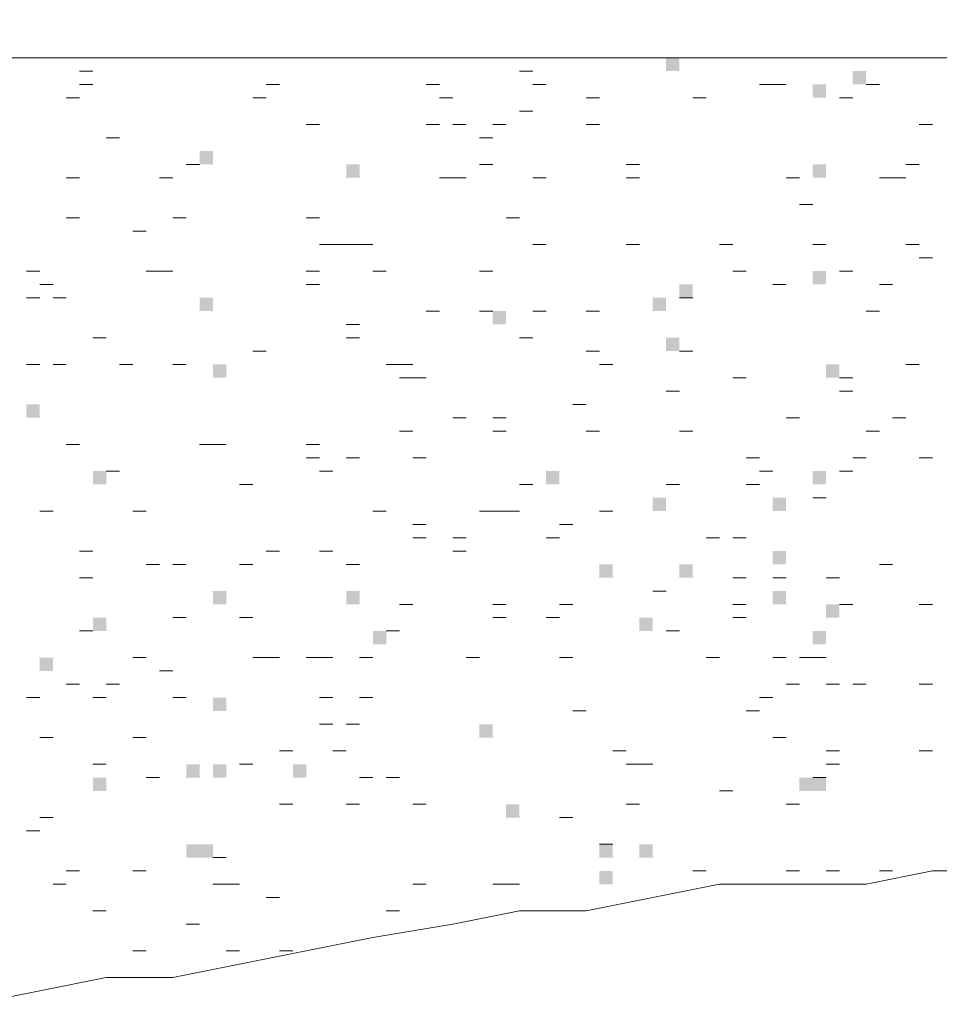
# Model space of a CAD drawing. Extents: x -572814 to 501435, y -1700 to 1062405.
# Drawn here: x 1162 to 1165, y -1595 to -1592 of the extents above; entities that cross this region are included whole.
import ezdxf

# ---------------------------------------------------------------- set-up
doc = ezdxf.new("R2010")
doc.units = 0
doc.header["$LTSCALE"] = 0.25
doc.header["$MEASUREMENT"] = 0
doc.layers.get('0').update_dxf_attribs({"linetype": 'CONTINUOUS'})
doc.layers.add('P', color=250, linetype='CONTINUOUS', lineweight=100)

msp = doc.modelspace()

# ---------------------------------------------------------------- hatches: boundary and pattern name
at = {"lineweight": 5}
for points in [[(1163.94546, -1592.49185), (1163.97906, -1592.49185), (1163.97906, -1592.45825), (1163.94546, -1592.45825)], [(1164.41586, -1592.52545), (1164.44946, -1592.52545), (1164.44946, -1592.49185), (1164.41586, -1592.49185)], [(1164.31506, -1592.55905), (1164.34866, -1592.55905), (1164.34866, -1592.52545), (1164.31506, -1592.52545)], [(1162.76946, -1592.72705), (1162.80306, -1592.72705), (1162.80306, -1592.69345), (1162.76946, -1592.69345)], [(1163.13906, -1592.76065), (1163.17266, -1592.76065), (1163.17266, -1592.72705), (1163.13906, -1592.72705)], [(1164.31506, -1592.76065), (1164.34866, -1592.76065), (1164.34866, -1592.72705), (1164.31506, -1592.72705)], [(1164.31506, -1593.02945), (1164.34866, -1593.02945), (1164.34866, -1592.99585), (1164.31506, -1592.99585)], [(1163.97906, -1593.06305), (1164.01266, -1593.06305), (1164.01266, -1593.02945), (1163.97906, -1593.02945)], [(1162.76946, -1593.09665), (1162.80306, -1593.09665), (1162.80306, -1593.06305), (1162.76946, -1593.06305)], [(1163.91186, -1593.09665), (1163.94546, -1593.09665), (1163.94546, -1593.06305), (1163.91186, -1593.06305)], [(1163.50866, -1593.13025), (1163.54226, -1593.13025), (1163.54226, -1593.09665), (1163.50866, -1593.09665)], [(1163.94546, -1593.19745), (1163.97906, -1593.19745), (1163.97906, -1593.16385), (1163.94546, -1593.16385)], [(1162.80306, -1593.26465), (1162.83666, -1593.26465), (1162.83666, -1593.23105), (1162.80306, -1593.23105)], [(1164.34866, -1593.26465), (1164.38226, -1593.26465), (1164.38226, -1593.23105), (1164.34866, -1593.23105)], [(1162.33266, -1593.36545), (1162.36626, -1593.36545), (1162.36626, -1593.33185), (1162.33266, -1593.33185)], [(1162.50066, -1593.53345), (1162.53426, -1593.53345), (1162.53426, -1593.49985), (1162.50066, -1593.49985)], [(1163.64306, -1593.53345), (1163.67666, -1593.53345), (1163.67666, -1593.49985), (1163.64306, -1593.49985)], [(1164.31506, -1593.53345), (1164.34866, -1593.53345), (1164.34866, -1593.49985), (1164.31506, -1593.49985)], [(1163.91186, -1593.60065), (1163.94546, -1593.60065), (1163.94546, -1593.56705), (1163.91186, -1593.56705)], [(1164.21426, -1593.60065), (1164.24786, -1593.60065), (1164.24786, -1593.56705), (1164.21426, -1593.56705)], [(1164.21426, -1593.73505), (1164.24786, -1593.73505), (1164.24786, -1593.70145), (1164.21426, -1593.70145)], [(1163.77746, -1593.76865), (1163.81106, -1593.76865), (1163.81106, -1593.73505), (1163.77746, -1593.73505)], [(1163.97906, -1593.76865), (1164.01266, -1593.76865), (1164.01266, -1593.73505), (1163.97906, -1593.73505)], [(1162.80306, -1593.83585), (1162.83666, -1593.83585), (1162.83666, -1593.80225), (1162.80306, -1593.80225)], [(1163.13906, -1593.83585), (1163.17266, -1593.83585), (1163.17266, -1593.80225), (1163.13906, -1593.80225)], [(1164.21426, -1593.83585), (1164.24786, -1593.83585), (1164.24786, -1593.80225), (1164.21426, -1593.80225)], [(1164.34866, -1593.86945), (1164.38226, -1593.86945), (1164.38226, -1593.83585), (1164.34866, -1593.83585)], [(1162.50066, -1593.90305), (1162.53426, -1593.90305), (1162.53426, -1593.86945), (1162.50066, -1593.86945)], [(1163.87826, -1593.90305), (1163.91186, -1593.90305), (1163.91186, -1593.86945), (1163.87826, -1593.86945)], [(1163.20626, -1593.93665), (1163.23986, -1593.93665), (1163.23986, -1593.90305), (1163.20626, -1593.90305)], [(1164.31506, -1593.93665), (1164.34866, -1593.93665), (1164.34866, -1593.90305), (1164.31506, -1593.90305)], [(1162.36626, -1594.00385), (1162.39986, -1594.00385), (1162.39986, -1593.97025), (1162.36626, -1593.97025)], [(1162.80306, -1594.10465), (1162.83666, -1594.10465), (1162.83666, -1594.07105), (1162.80306, -1594.07105)], [(1163.47506, -1594.17185), (1163.50866, -1594.17185), (1163.50866, -1594.13825), (1163.47506, -1594.13825)], [(1162.73586, -1594.27265), (1162.76946, -1594.27265), (1162.76946, -1594.23905), (1162.73586, -1594.23905)], [(1162.80306, -1594.27265), (1162.83666, -1594.27265), (1162.83666, -1594.23905), (1162.80306, -1594.23905)], [(1163.00466, -1594.27265), (1163.03826, -1594.27265), (1163.03826, -1594.23905), (1163.00466, -1594.23905)], [(1162.50066, -1594.30625), (1162.53426, -1594.30625), (1162.53426, -1594.27265), (1162.50066, -1594.27265)], [(1164.28146, -1594.30625), (1164.31506, -1594.30625), (1164.31506, -1594.27265), (1164.28146, -1594.27265)], [(1164.31506, -1594.30625), (1164.34866, -1594.30625), (1164.34866, -1594.27265), (1164.31506, -1594.27265)], [(1163.54226, -1594.37345), (1163.57586, -1594.37345), (1163.57586, -1594.33985), (1163.54226, -1594.33985)], [(1162.73586, -1594.47425), (1162.76946, -1594.47425), (1162.76946, -1594.44065), (1162.73586, -1594.44065)], [(1162.76946, -1594.47425), (1162.80306, -1594.47425), (1162.80306, -1594.44065), (1162.76946, -1594.44065)], [(1163.77746, -1594.47425), (1163.81106, -1594.47425), (1163.81106, -1594.44065), (1163.77746, -1594.44065)], [(1163.87826, -1594.47425), (1163.91186, -1594.47425), (1163.91186, -1594.44065), (1163.87826, -1594.44065)], [(1163.77746, -1594.54145), (1163.81106, -1594.54145), (1163.81106, -1594.50785), (1163.77746, -1594.50785)]]:
    msp.add_hatch(color=77, dxfattribs=at).paths.add_polyline_path(points)

# ---------------------------------------------------------------- linework, layer by layer
at = {"color": 77, "lineweight": 5}
for points in [[(1162.53426, -1592.45825), (1162.56786, -1592.45825)], [(1162.80306, -1592.45825), (1162.80306, -1592.45825)], [(1162.33266, -1592.49185), (1162.33266, -1592.49185)], [(1162.46706, -1592.49185), (1162.50066, -1592.49185)], [(1162.66866, -1592.49185), (1162.66866, -1592.49185)], [(1162.76946, -1592.49185), (1162.76946, -1592.49185)], [(1163.03826, -1592.49185), (1163.03826, -1592.49185)], [(1163.30706, -1592.49185), (1163.30706, -1592.49185)], [(1163.57586, -1592.49185), (1163.60946, -1592.49185)], [(1164.44946, -1592.49185), (1164.44946, -1592.49185)], [(1162.43346, -1592.52545), (1162.43346, -1592.52545)], [(1162.46706, -1592.52545), (1162.50066, -1592.52545)], [(1162.50066, -1592.52545), (1162.50066, -1592.52545)], [(1162.53426, -1592.52545), (1162.53426, -1592.52545)], [(1162.80306, -1592.52545), (1162.80306, -1592.52545)], [(1162.93746, -1592.52545), (1162.97106, -1592.52545)], [(1163.07186, -1592.52545), (1163.07186, -1592.52545)], [(1163.30706, -1592.52545), (1163.30706, -1592.52545)], [(1163.34066, -1592.52545), (1163.37426, -1592.52545)], [(1163.60946, -1592.52545), (1163.64306, -1592.52545)], [(1163.91186, -1592.52545), (1163.91186, -1592.52545)], [(1164.07986, -1592.52545), (1164.07986, -1592.52545)], [(1164.07986, -1592.52545), (1164.07986, -1592.52545)], [(1164.18066, -1592.52545), (1164.21426, -1592.52545)], [(1164.18066, -1592.52545), (1164.18066, -1592.52545)], [(1164.21426, -1592.52545), (1164.24786, -1592.52545)], [(1164.31506, -1592.52545), (1164.31506, -1592.52545)], [(1164.44946, -1592.52545), (1164.48306, -1592.52545)], [(1164.55026, -1592.52545), (1164.55026, -1592.52545)], [(1162.43346, -1592.55905), (1162.46706, -1592.55905)], [(1162.90386, -1592.55905), (1162.93746, -1592.55905)], [(1162.97106, -1592.55905), (1162.97106, -1592.55905)], [(1163.13906, -1592.55905), (1163.13906, -1592.55905)], [(1163.37426, -1592.55905), (1163.40786, -1592.55905)], [(1163.60946, -1592.55905), (1163.60946, -1592.55905)], [(1163.67666, -1592.55905), (1163.67666, -1592.55905)], [(1163.74386, -1592.55905), (1163.77746, -1592.55905)], [(1163.84466, -1592.55905), (1163.84466, -1592.55905)], [(1164.01266, -1592.55905), (1164.04626, -1592.55905)], [(1164.01266, -1592.55905), (1164.01266, -1592.55905)], [(1164.38226, -1592.55905), (1164.41586, -1592.55905)], [(1163.57586, -1592.59265), (1163.60946, -1592.59265)], [(1163.71026, -1592.59265), (1163.71026, -1592.59265)], [(1162.33266, -1592.62625), (1162.33266, -1592.62625)], [(1162.70226, -1592.62625), (1162.70226, -1592.62625)], [(1163.03826, -1592.62625), (1163.07186, -1592.62625)], [(1163.27346, -1592.62625), (1163.27346, -1592.62625)], [(1163.34066, -1592.62625), (1163.37426, -1592.62625)], [(1163.40786, -1592.62625), (1163.40786, -1592.62625)], [(1163.40786, -1592.62625), (1163.44146, -1592.62625)], [(1163.47506, -1592.62625), (1163.47506, -1592.62625)], [(1163.50866, -1592.62625), (1163.54226, -1592.62625)], [(1163.74386, -1592.62625), (1163.77746, -1592.62625)], [(1163.74386, -1592.62625), (1163.74386, -1592.62625)], [(1163.74386, -1592.62625), (1163.77746, -1592.62625)], [(1163.97906, -1592.62625), (1163.97906, -1592.62625)], [(1164.04626, -1592.62625), (1164.04626, -1592.62625)], [(1164.11346, -1592.62625), (1164.11346, -1592.62625)], [(1164.31506, -1592.62625), (1164.31506, -1592.62625)], [(1164.44946, -1592.62625), (1164.44946, -1592.62625)], [(1164.58386, -1592.62625), (1164.61746, -1592.62625)], [(1162.33266, -1592.65985), (1162.33266, -1592.65985)], [(1162.53426, -1592.65985), (1162.56786, -1592.65985)], [(1162.80306, -1592.65985), (1162.80306, -1592.65985)], [(1163.03826, -1592.65985), (1163.03826, -1592.65985)], [(1163.47506, -1592.65985), (1163.50866, -1592.65985)], [(1164.14706, -1592.65985), (1164.14706, -1592.65985)], [(1162.39986, -1592.69345), (1162.39986, -1592.69345)], [(1163.03826, -1592.69345), (1163.03826, -1592.69345)], [(1162.43346, -1592.72705), (1162.43346, -1592.72705)], [(1162.73586, -1592.72705), (1162.76946, -1592.72705)], [(1162.80306, -1592.72705), (1162.80306, -1592.72705)], [(1163.13906, -1592.72705), (1163.13906, -1592.72705)], [(1163.47506, -1592.72705), (1163.50866, -1592.72705)], [(1163.84466, -1592.72705), (1163.87826, -1592.72705)], [(1164.07986, -1592.72705), (1164.07986, -1592.72705)], [(1164.51666, -1592.72705), (1164.51666, -1592.72705)], [(1164.55026, -1592.72705), (1164.58386, -1592.72705)], [(1164.55026, -1592.72705), (1164.55026, -1592.72705)], [(1162.39986, -1592.76065), (1162.39986, -1592.76065)], [(1162.43346, -1592.76065), (1162.46706, -1592.76065)], [(1162.50066, -1592.76065), (1162.50066, -1592.76065)], [(1162.53426, -1592.76065), (1162.53426, -1592.76065)], [(1162.63506, -1592.76065), (1162.63506, -1592.76065)], [(1162.66866, -1592.76065), (1162.70226, -1592.76065)], [(1162.83666, -1592.76065), (1162.83666, -1592.76065)], [(1162.87026, -1592.76065), (1162.87026, -1592.76065)], [(1162.93746, -1592.76065), (1162.93746, -1592.76065)], [(1163.10546, -1592.76065), (1163.10546, -1592.76065)], [(1163.13906, -1592.76065), (1163.13906, -1592.76065)], [(1163.37426, -1592.76065), (1163.40786, -1592.76065)], [(1163.40786, -1592.76065), (1163.44146, -1592.76065)], [(1163.60946, -1592.76065), (1163.64306, -1592.76065)], [(1163.67666, -1592.76065), (1163.67666, -1592.76065)], [(1163.71026, -1592.76065), (1163.71026, -1592.76065)], [(1163.84466, -1592.76065), (1163.87826, -1592.76065)], [(1163.94546, -1592.76065), (1163.94546, -1592.76065)], [(1163.97906, -1592.76065), (1163.97906, -1592.76065)], [(1164.14706, -1592.76065), (1164.14706, -1592.76065)], [(1164.21426, -1592.76065), (1164.21426, -1592.76065)], [(1164.21426, -1592.76065), (1164.21426, -1592.76065)], [(1164.24786, -1592.76065), (1164.28146, -1592.76065)], [(1164.28146, -1592.76065), (1164.28146, -1592.76065)], [(1164.38226, -1592.76065), (1164.38226, -1592.76065)], [(1164.48306, -1592.76065), (1164.51666, -1592.76065)], [(1164.51666, -1592.76065), (1164.55026, -1592.76065)], [(1164.58386, -1592.76065), (1164.58386, -1592.76065)], [(1162.33266, -1592.79425), (1162.33266, -1592.79425)], [(1162.50066, -1592.79425), (1162.50066, -1592.79425)], [(1164.04626, -1592.79425), (1164.04626, -1592.79425)], [(1162.87026, -1592.82785), (1162.87026, -1592.82785)], [(1162.87026, -1592.82785), (1162.87026, -1592.82785)], [(1163.23986, -1592.82785), (1163.23986, -1592.82785)], [(1163.60946, -1592.82785), (1163.60946, -1592.82785)], [(1163.74386, -1592.82785), (1163.74386, -1592.82785)], [(1163.84466, -1592.82785), (1163.84466, -1592.82785)], [(1163.91186, -1592.82785), (1163.91186, -1592.82785)], [(1163.94546, -1592.82785), (1163.94546, -1592.82785)], [(1163.97906, -1592.82785), (1163.97906, -1592.82785)], [(1164.28146, -1592.82785), (1164.31506, -1592.82785)], [(1162.43346, -1592.86145), (1162.46706, -1592.86145)], [(1162.56786, -1592.86145), (1162.56786, -1592.86145)], [(1162.70226, -1592.86145), (1162.73586, -1592.86145)], [(1162.80306, -1592.86145), (1162.80306, -1592.86145)], [(1163.00466, -1592.86145), (1163.00466, -1592.86145)], [(1163.03826, -1592.86145), (1163.07186, -1592.86145)], [(1163.27346, -1592.86145), (1163.27346, -1592.86145)], [(1163.27346, -1592.86145), (1163.27346, -1592.86145)], [(1163.44146, -1592.86145), (1163.44146, -1592.86145)], [(1163.50866, -1592.86145), (1163.50866, -1592.86145)], [(1163.54226, -1592.86145), (1163.57586, -1592.86145)], [(1163.54226, -1592.86145), (1163.57586, -1592.86145)], [(1163.60946, -1592.86145), (1163.60946, -1592.86145)], [(1163.84466, -1592.86145), (1163.84466, -1592.86145)], [(1164.11346, -1592.86145), (1164.11346, -1592.86145)], [(1164.31506, -1592.86145), (1164.31506, -1592.86145)], [(1164.38226, -1592.86145), (1164.38226, -1592.86145)], [(1162.60146, -1592.89505), (1162.63506, -1592.89505)], [(1163.30706, -1592.89505), (1163.30706, -1592.89505)], [(1163.30706, -1592.89505), (1163.30706, -1592.89505)], [(1163.37426, -1592.89505), (1163.37426, -1592.89505)], [(1162.70226, -1592.92865), (1162.70226, -1592.92865)], [(1163.07186, -1592.92865), (1163.10546, -1592.92865)], [(1163.10546, -1592.92865), (1163.13906, -1592.92865)], [(1163.13906, -1592.92865), (1163.17266, -1592.92865)], [(1163.17266, -1592.92865), (1163.20626, -1592.92865)], [(1163.60946, -1592.92865), (1163.64306, -1592.92865)], [(1163.67666, -1592.92865), (1163.67666, -1592.92865)], [(1163.84466, -1592.92865), (1163.87826, -1592.92865)], [(1164.04626, -1592.92865), (1164.04626, -1592.92865)], [(1164.07986, -1592.92865), (1164.11346, -1592.92865)], [(1164.31506, -1592.92865), (1164.34866, -1592.92865)], [(1164.38226, -1592.92865), (1164.38226, -1592.92865)], [(1164.55026, -1592.92865), (1164.58386, -1592.92865)], [(1162.46706, -1592.96225), (1162.46706, -1592.96225)], [(1162.87026, -1592.96225), (1162.87026, -1592.96225)], [(1164.58386, -1592.96225), (1164.61746, -1592.96225)], [(1162.33266, -1592.99585), (1162.33266, -1592.99585), (1162.36626, -1592.99585)], [(1162.33266, -1592.99585), (1162.36626, -1592.99585)], [(1162.63506, -1592.99585), (1162.66866, -1592.99585)], [(1162.63506, -1592.99585), (1162.63506, -1592.99585)], [(1162.66866, -1592.99585), (1162.70226, -1592.99585)], [(1162.66866, -1592.99585), (1162.66866, -1592.99585)], [(1162.93746, -1592.99585), (1162.93746, -1592.99585)], [(1163.03826, -1592.99585), (1163.07186, -1592.99585)], [(1163.07186, -1592.99585), (1163.07186, -1592.99585)], [(1163.20626, -1592.99585), (1163.23986, -1592.99585)], [(1163.40786, -1592.99585), (1163.40786, -1592.99585)], [(1163.47506, -1592.99585), (1163.50866, -1592.99585)], [(1164.11346, -1592.99585), (1164.14706, -1592.99585)], [(1164.38226, -1592.99585), (1164.41586, -1592.99585)], [(1164.44946, -1592.99585), (1164.44946, -1592.99585)], [(1162.36626, -1593.02945), (1162.36626, -1593.02945)], [(1162.36626, -1593.02945), (1162.39986, -1593.02945)], [(1162.46706, -1593.02945), (1162.46706, -1593.02945)], [(1163.03826, -1593.02945), (1163.07186, -1593.02945)], [(1163.27346, -1593.02945), (1163.27346, -1593.02945)], [(1163.50866, -1593.02945), (1163.50866, -1593.02945)], [(1163.74386, -1593.02945), (1163.74386, -1593.02945)], [(1163.77746, -1593.02945), (1163.77746, -1593.02945)], [(1164.11346, -1593.02945), (1164.11346, -1593.02945)], [(1164.21426, -1593.02945), (1164.21426, -1593.02945)], [(1164.21426, -1593.02945), (1164.24786, -1593.02945)], [(1164.48306, -1593.02945), (1164.51666, -1593.02945)], [(1162.33266, -1593.06305), (1162.36626, -1593.06305)], [(1162.39986, -1593.06305), (1162.43346, -1593.06305)], [(1162.56786, -1593.06305), (1162.56786, -1593.06305)], [(1163.87826, -1593.06305), (1163.87826, -1593.06305)], [(1163.97906, -1593.06305), (1164.01266, -1593.06305)], [(1162.50066, -1593.09665), (1162.50066, -1593.09665)], [(1162.80306, -1593.09665), (1162.80306, -1593.09665)], [(1162.80306, -1593.09665), (1162.80306, -1593.09665)], [(1163.07186, -1593.09665), (1163.07186, -1593.09665)], [(1163.13906, -1593.09665), (1163.13906, -1593.09665)], [(1163.34066, -1593.09665), (1163.37426, -1593.09665)], [(1163.47506, -1593.09665), (1163.50866, -1593.09665)], [(1163.60946, -1593.09665), (1163.64306, -1593.09665)], [(1163.64306, -1593.09665), (1163.64306, -1593.09665)], [(1163.67666, -1593.09665), (1163.67666, -1593.09665)], [(1163.74386, -1593.09665), (1163.77746, -1593.09665)], [(1163.91186, -1593.09665), (1163.91186, -1593.09665)], [(1164.18066, -1593.09665), (1164.18066, -1593.09665)], [(1164.21426, -1593.09665), (1164.21426, -1593.09665)], [(1164.34866, -1593.09665), (1164.34866, -1593.09665)], [(1164.44946, -1593.09665), (1164.48306, -1593.09665)], [(1164.58386, -1593.09665), (1164.58386, -1593.09665)], [(1162.70226, -1593.13025), (1162.70226, -1593.13025)], [(1163.13906, -1593.13025), (1163.17266, -1593.13025)], [(1163.40786, -1593.13025), (1163.40786, -1593.13025)], [(1163.40786, -1593.13025), (1163.40786, -1593.13025)], [(1163.44146, -1593.13025), (1163.44146, -1593.13025)], [(1163.64306, -1593.13025), (1163.64306, -1593.13025)], [(1162.50066, -1593.16385), (1162.50066, -1593.16385)], [(1162.50066, -1593.16385), (1162.53426, -1593.16385)], [(1163.13906, -1593.16385), (1163.17266, -1593.16385)], [(1163.20626, -1593.16385), (1163.20626, -1593.16385)], [(1163.23986, -1593.16385), (1163.23986, -1593.16385)], [(1163.27346, -1593.16385), (1163.27346, -1593.16385)], [(1163.57586, -1593.16385), (1163.60946, -1593.16385)], [(1162.90386, -1593.19745), (1162.93746, -1593.19745)], [(1162.97106, -1593.19745), (1162.97106, -1593.19745)], [(1163.03826, -1593.19745), (1163.03826, -1593.19745)], [(1163.23986, -1593.19745), (1163.23986, -1593.19745)], [(1163.74386, -1593.19745), (1163.77746, -1593.19745)], [(1163.97906, -1593.19745), (1163.97906, -1593.19745)], [(1163.97906, -1593.19745), (1164.01266, -1593.19745)], [(1164.21426, -1593.19745), (1164.21426, -1593.19745)], [(1164.31506, -1593.19745), (1164.31506, -1593.19745)], [(1164.44946, -1593.19745), (1164.44946, -1593.19745)], [(1162.33266, -1593.23105), (1162.36626, -1593.23105)], [(1162.39986, -1593.23105), (1162.43346, -1593.23105)], [(1162.56786, -1593.23105), (1162.60146, -1593.23105)], [(1162.70226, -1593.23105), (1162.70226, -1593.23105)], [(1162.70226, -1593.23105), (1162.73586, -1593.23105)], [(1162.80306, -1593.23105), (1162.80306, -1593.23105)], [(1162.97106, -1593.23105), (1162.97106, -1593.23105)], [(1163.23986, -1593.23105), (1163.27346, -1593.23105)], [(1163.27346, -1593.23105), (1163.30706, -1593.23105)], [(1163.54226, -1593.23105), (1163.54226, -1593.23105)], [(1163.77746, -1593.23105), (1163.81106, -1593.23105)], [(1164.44946, -1593.23105), (1164.44946, -1593.23105)], [(1164.48306, -1593.23105), (1164.48306, -1593.23105)], [(1164.55026, -1593.23105), (1164.58386, -1593.23105)], [(1162.46706, -1593.26465), (1162.46706, -1593.26465)], [(1162.50066, -1593.26465), (1162.50066, -1593.26465)], [(1162.60146, -1593.26465), (1162.60146, -1593.26465)], [(1162.73586, -1593.26465), (1162.73586, -1593.26465)], [(1162.97106, -1593.26465), (1162.97106, -1593.26465)], [(1163.00466, -1593.26465), (1163.00466, -1593.26465)], [(1163.27346, -1593.26465), (1163.30706, -1593.26465)], [(1163.30706, -1593.26465), (1163.34066, -1593.26465)], [(1163.57586, -1593.26465), (1163.57586, -1593.26465)], [(1163.67666, -1593.26465), (1163.67666, -1593.26465)], [(1163.84466, -1593.26465), (1163.84466, -1593.26465)], [(1164.11346, -1593.26465), (1164.14706, -1593.26465)], [(1164.24786, -1593.26465), (1164.24786, -1593.26465)], [(1164.31506, -1593.26465), (1164.31506, -1593.26465)], [(1164.38226, -1593.26465), (1164.41586, -1593.26465)], [(1163.40786, -1593.29825), (1163.40786, -1593.29825)], [(1163.71026, -1593.29825), (1163.71026, -1593.29825)], [(1163.87826, -1593.29825), (1163.87826, -1593.29825)], [(1163.94546, -1593.29825), (1163.97906, -1593.29825)], [(1164.01266, -1593.29825), (1164.01266, -1593.29825)], [(1164.34866, -1593.29825), (1164.34866, -1593.29825)], [(1164.38226, -1593.29825), (1164.41586, -1593.29825)], [(1164.41586, -1593.29825), (1164.41586, -1593.29825)], [(1162.70226, -1593.33185), (1162.70226, -1593.33185)], [(1162.70226, -1593.33185), (1162.70226, -1593.33185)], [(1162.93746, -1593.33185), (1162.93746, -1593.33185)], [(1163.17266, -1593.33185), (1163.17266, -1593.33185)], [(1163.71026, -1593.33185), (1163.74386, -1593.33185)], [(1163.84466, -1593.33185), (1163.84466, -1593.33185)], [(1163.40786, -1593.36545), (1163.40786, -1593.36545)], [(1163.40786, -1593.36545), (1163.44146, -1593.36545)], [(1163.47506, -1593.36545), (1163.47506, -1593.36545)], [(1163.50866, -1593.36545), (1163.54226, -1593.36545)], [(1163.60946, -1593.36545), (1163.60946, -1593.36545)], [(1163.71026, -1593.36545), (1163.71026, -1593.36545)], [(1163.77746, -1593.36545), (1163.77746, -1593.36545)], [(1163.97906, -1593.36545), (1163.97906, -1593.36545)], [(1164.14706, -1593.36545), (1164.14706, -1593.36545)], [(1164.14706, -1593.36545), (1164.14706, -1593.36545)], [(1164.24786, -1593.36545), (1164.28146, -1593.36545)], [(1164.48306, -1593.36545), (1164.48306, -1593.36545)], [(1164.51666, -1593.36545), (1164.55026, -1593.36545)], [(1163.07186, -1593.39905), (1163.07186, -1593.39905)], [(1163.27346, -1593.39905), (1163.30706, -1593.39905)], [(1163.27346, -1593.39905), (1163.30706, -1593.39905)], [(1163.37426, -1593.39905), (1163.37426, -1593.39905)], [(1163.50866, -1593.39905), (1163.54226, -1593.39905)], [(1163.74386, -1593.39905), (1163.77746, -1593.39905)], [(1163.97906, -1593.39905), (1164.01266, -1593.39905)], [(1164.21426, -1593.39905), (1164.21426, -1593.39905)], [(1164.44946, -1593.39905), (1164.48306, -1593.39905)], [(1162.36626, -1593.43265), (1162.36626, -1593.43265)], [(1162.43346, -1593.43265), (1162.43346, -1593.43265)], [(1162.43346, -1593.43265), (1162.46706, -1593.43265)], [(1162.76946, -1593.43265), (1162.80306, -1593.43265)], [(1162.80306, -1593.43265), (1162.83666, -1593.43265)], [(1163.00466, -1593.43265), (1163.00466, -1593.43265)], [(1163.03826, -1593.43265), (1163.07186, -1593.43265)], [(1163.13906, -1593.43265), (1163.13906, -1593.43265)], [(1163.50866, -1593.43265), (1163.50866, -1593.43265)], [(1162.50066, -1593.46625), (1162.50066, -1593.46625)], [(1162.76946, -1593.46625), (1162.76946, -1593.46625)], [(1162.76946, -1593.46625), (1162.76946, -1593.46625)], [(1162.87026, -1593.46625), (1162.87026, -1593.46625)], [(1163.03826, -1593.46625), (1163.07186, -1593.46625)], [(1163.13906, -1593.46625), (1163.17266, -1593.46625)], [(1163.30706, -1593.46625), (1163.34066, -1593.46625)], [(1163.60946, -1593.46625), (1163.60946, -1593.46625)], [(1163.87826, -1593.46625), (1163.87826, -1593.46625)], [(1163.87826, -1593.46625), (1163.87826, -1593.46625)], [(1164.11346, -1593.46625), (1164.11346, -1593.46625)], [(1164.14706, -1593.46625), (1164.18066, -1593.46625)], [(1164.34866, -1593.46625), (1164.34866, -1593.46625)], [(1164.41586, -1593.46625), (1164.44946, -1593.46625)], [(1164.51666, -1593.46625), (1164.51666, -1593.46625)], [(1164.58386, -1593.46625), (1164.58386, -1593.46625)], [(1164.58386, -1593.46625), (1164.61746, -1593.46625)], [(1164.58386, -1593.46625), (1164.58386, -1593.46625)], [(1162.53426, -1593.49985), (1162.56786, -1593.49985)], [(1162.63506, -1593.49985), (1162.63506, -1593.49985)], [(1162.80306, -1593.49985), (1162.80306, -1593.49985)], [(1162.93746, -1593.49985), (1162.93746, -1593.49985)], [(1163.07186, -1593.49985), (1163.10546, -1593.49985)], [(1163.37426, -1593.49985), (1163.37426, -1593.49985)], [(1163.40786, -1593.49985), (1163.40786, -1593.49985)], [(1163.64306, -1593.49985), (1163.64306, -1593.49985)], [(1163.87826, -1593.49985), (1163.87826, -1593.49985)], [(1163.91186, -1593.49985), (1163.91186, -1593.49985)], [(1164.18066, -1593.49985), (1164.21426, -1593.49985)], [(1164.28146, -1593.49985), (1164.28146, -1593.49985)], [(1164.38226, -1593.49985), (1164.41586, -1593.49985)], [(1164.48306, -1593.49985), (1164.48306, -1593.49985)], [(1162.33266, -1593.53345), (1162.33266, -1593.53345)], [(1162.46706, -1593.53345), (1162.46706, -1593.53345)], [(1162.87026, -1593.53345), (1162.87026, -1593.53345)], [(1162.87026, -1593.53345), (1162.90386, -1593.53345)], [(1163.57586, -1593.53345), (1163.60946, -1593.53345)], [(1163.94546, -1593.53345), (1163.97906, -1593.53345)], [(1164.07986, -1593.53345), (1164.07986, -1593.53345)], [(1164.14706, -1593.53345), (1164.18066, -1593.53345)], [(1164.31506, -1593.53345), (1164.31506, -1593.53345)], [(1163.84466, -1593.56705), (1163.84466, -1593.56705)], [(1164.01266, -1593.56705), (1164.01266, -1593.56705)], [(1164.31506, -1593.56705), (1164.34866, -1593.56705)], [(1164.48306, -1593.56705), (1164.48306, -1593.56705)], [(1162.36626, -1593.60065), (1162.36626, -1593.60065)], [(1162.36626, -1593.60065), (1162.39986, -1593.60065)], [(1162.60146, -1593.60065), (1162.63506, -1593.60065)], [(1162.66866, -1593.60065), (1162.66866, -1593.60065)], [(1162.83666, -1593.60065), (1162.83666, -1593.60065)], [(1162.93746, -1593.60065), (1162.93746, -1593.60065)], [(1162.97106, -1593.60065), (1162.97106, -1593.60065)], [(1163.07186, -1593.60065), (1163.07186, -1593.60065)], [(1163.20626, -1593.60065), (1163.23986, -1593.60065)], [(1163.30706, -1593.60065), (1163.30706, -1593.60065)], [(1163.47506, -1593.60065), (1163.50866, -1593.60065)], [(1163.50866, -1593.60065), (1163.54226, -1593.60065)], [(1163.54226, -1593.60065), (1163.57586, -1593.60065)], [(1163.67666, -1593.60065), (1163.67666, -1593.60065)], [(1163.77746, -1593.60065), (1163.77746, -1593.60065)], [(1163.77746, -1593.60065), (1163.81106, -1593.60065)], [(1164.04626, -1593.60065), (1164.04626, -1593.60065)], [(1162.63506, -1593.63425), (1162.63506, -1593.63425)], [(1163.30706, -1593.63425), (1163.34066, -1593.63425), (1163.34066, -1593.63425)], [(1163.44146, -1593.63425), (1163.44146, -1593.63425)], [(1163.67666, -1593.63425), (1163.71026, -1593.63425)], [(1164.41586, -1593.63425), (1164.41586, -1593.63425)], [(1163.13906, -1593.66785), (1163.13906, -1593.66785)], [(1163.20626, -1593.66785), (1163.20626, -1593.66785)], [(1163.30706, -1593.66785), (1163.34066, -1593.66785)], [(1163.40786, -1593.66785), (1163.44146, -1593.66785)], [(1163.64306, -1593.66785), (1163.67666, -1593.66785)], [(1163.87826, -1593.66785), (1163.87826, -1593.66785)], [(1164.04626, -1593.66785), (1164.07986, -1593.66785)], [(1164.11346, -1593.66785), (1164.14706, -1593.66785)], [(1164.34866, -1593.66785), (1164.34866, -1593.66785)], [(1164.58386, -1593.66785), (1164.58386, -1593.66785)], [(1162.36626, -1593.70145), (1162.36626, -1593.70145)], [(1162.46706, -1593.70145), (1162.50066, -1593.70145)], [(1162.70226, -1593.70145), (1162.70226, -1593.70145)], [(1162.93746, -1593.70145), (1162.97106, -1593.70145)], [(1163.07186, -1593.70145), (1163.07186, -1593.70145)], [(1163.07186, -1593.70145), (1163.10546, -1593.70145)], [(1163.40786, -1593.70145), (1163.44146, -1593.70145)], [(1162.33266, -1593.73505), (1162.33266, -1593.73505)], [(1162.60146, -1593.73505), (1162.60146, -1593.73505)], [(1162.63506, -1593.73505), (1162.66866, -1593.73505)], [(1162.70226, -1593.73505), (1162.73586, -1593.73505)], [(1162.83666, -1593.73505), (1162.83666, -1593.73505)], [(1162.87026, -1593.73505), (1162.87026, -1593.73505)], [(1162.87026, -1593.73505), (1162.90386, -1593.73505)], [(1163.07186, -1593.73505), (1163.07186, -1593.73505)], [(1163.13906, -1593.73505), (1163.17266, -1593.73505)], [(1163.77746, -1593.73505), (1163.77746, -1593.73505)], [(1164.41586, -1593.73505), (1164.41586, -1593.73505)], [(1164.48306, -1593.73505), (1164.51666, -1593.73505)], [(1164.51666, -1593.73505), (1164.51666, -1593.73505)], [(1162.39986, -1593.76865), (1162.39986, -1593.76865)], [(1162.46706, -1593.76865), (1162.50066, -1593.76865)], [(1162.60146, -1593.76865), (1162.60146, -1593.76865)], [(1163.07186, -1593.76865), (1163.07186, -1593.76865)], [(1163.54226, -1593.76865), (1163.54226, -1593.76865)], [(1163.77746, -1593.76865), (1163.77746, -1593.76865)], [(1164.01266, -1593.76865), (1164.01266, -1593.76865)], [(1164.11346, -1593.76865), (1164.14706, -1593.76865)], [(1164.21426, -1593.76865), (1164.24786, -1593.76865)], [(1164.24786, -1593.76865), (1164.24786, -1593.76865)], [(1164.34866, -1593.76865), (1164.38226, -1593.76865)], [(1164.48306, -1593.76865), (1164.48306, -1593.76865)], [(1162.36626, -1593.80225), (1162.36626, -1593.80225)], [(1162.36626, -1593.80225), (1162.36626, -1593.80225)], [(1162.60146, -1593.80225), (1162.60146, -1593.80225)], [(1162.80306, -1593.80225), (1162.80306, -1593.80225)], [(1162.83666, -1593.80225), (1162.83666, -1593.80225)], [(1163.50866, -1593.80225), (1163.50866, -1593.80225)], [(1163.87826, -1593.80225), (1163.87826, -1593.80225)], [(1163.91186, -1593.80225), (1163.94546, -1593.80225)], [(1164.01266, -1593.80225), (1164.01266, -1593.80225)], [(1162.46706, -1593.83585), (1162.46706, -1593.83585)], [(1162.73586, -1593.83585), (1162.73586, -1593.83585)], [(1163.00466, -1593.83585), (1163.00466, -1593.83585)], [(1163.27346, -1593.83585), (1163.30706, -1593.83585)], [(1163.50866, -1593.83585), (1163.54226, -1593.83585)], [(1163.57586, -1593.83585), (1163.57586, -1593.83585)], [(1163.67666, -1593.83585), (1163.71026, -1593.83585)], [(1163.84466, -1593.83585), (1163.84466, -1593.83585)], [(1163.87826, -1593.83585), (1163.87826, -1593.83585)], [(1164.11346, -1593.83585), (1164.14706, -1593.83585)], [(1164.24786, -1593.83585), (1164.24786, -1593.83585)], [(1164.38226, -1593.83585), (1164.41586, -1593.83585)], [(1164.58386, -1593.83585), (1164.61746, -1593.83585)], [(1164.58386, -1593.83585), (1164.58386, -1593.83585)], [(1162.70226, -1593.86945), (1162.73586, -1593.86945)], [(1162.87026, -1593.86945), (1162.90386, -1593.86945)], [(1163.17266, -1593.86945), (1163.17266, -1593.86945)], [(1163.50866, -1593.86945), (1163.54226, -1593.86945)], [(1163.64306, -1593.86945), (1163.67666, -1593.86945)], [(1164.11346, -1593.86945), (1164.14706, -1593.86945)], [(1162.46706, -1593.90305), (1162.50066, -1593.90305)], [(1162.53426, -1593.90305), (1162.53426, -1593.90305)], [(1163.23986, -1593.90305), (1163.23986, -1593.90305)], [(1163.23986, -1593.90305), (1163.27346, -1593.90305)], [(1163.27346, -1593.90305), (1163.27346, -1593.90305)], [(1163.40786, -1593.90305), (1163.40786, -1593.90305)], [(1163.60946, -1593.90305), (1163.60946, -1593.90305)], [(1163.94546, -1593.90305), (1163.97906, -1593.90305)], [(1163.97906, -1593.90305), (1163.97906, -1593.90305)], [(1163.17266, -1593.93665), (1163.17266, -1593.93665)], [(1162.36626, -1593.97025), (1162.36626, -1593.97025)], [(1162.39986, -1593.97025), (1162.39986, -1593.97025)], [(1162.60146, -1593.97025), (1162.63506, -1593.97025)], [(1162.63506, -1593.97025), (1162.63506, -1593.97025)], [(1162.66866, -1593.97025), (1162.66866, -1593.97025)], [(1162.80306, -1593.97025), (1162.80306, -1593.97025)], [(1162.90386, -1593.97025), (1162.93746, -1593.97025)], [(1162.93746, -1593.97025), (1162.97106, -1593.97025)], [(1162.93746, -1593.97025), (1162.93746, -1593.97025)], [(1162.97106, -1593.97025), (1162.97106, -1593.97025)], [(1162.97106, -1593.97025), (1162.97106, -1593.97025)], [(1163.03826, -1593.97025), (1163.07186, -1593.97025)], [(1163.07186, -1593.97025), (1163.10546, -1593.97025)], [(1163.17266, -1593.97025), (1163.20626, -1593.97025)], [(1163.23986, -1593.97025), (1163.23986, -1593.97025)], [(1163.44146, -1593.97025), (1163.47506, -1593.97025)], [(1163.50866, -1593.97025), (1163.50866, -1593.97025)], [(1163.54226, -1593.97025), (1163.54226, -1593.97025)], [(1163.67666, -1593.97025), (1163.71026, -1593.97025)], [(1163.74386, -1593.97025), (1163.74386, -1593.97025)], [(1163.77746, -1593.97025), (1163.77746, -1593.97025)], [(1163.77746, -1593.97025), (1163.77746, -1593.97025)], [(1164.01266, -1593.97025), (1164.01266, -1593.97025)], [(1164.04626, -1593.97025), (1164.07986, -1593.97025)], [(1164.21426, -1593.97025), (1164.24786, -1593.97025)], [(1164.28146, -1593.97025), (1164.31506, -1593.97025)], [(1164.31506, -1593.97025), (1164.34866, -1593.97025)], [(1164.48306, -1593.97025), (1164.48306, -1593.97025)], [(1164.58386, -1593.97025), (1164.58386, -1593.97025)], [(1164.61746, -1593.97025), (1164.61746, -1593.97025)], [(1162.66866, -1594.00385), (1162.70226, -1594.00385)], [(1162.73586, -1594.00385), (1162.73586, -1594.00385)], [(1164.04626, -1594.00385), (1164.04626, -1594.00385)], [(1164.41586, -1594.00385), (1164.41586, -1594.00385)], [(1162.43346, -1594.03745), (1162.46706, -1594.03745)], [(1162.50066, -1594.03745), (1162.50066, -1594.03745)], [(1162.53426, -1594.03745), (1162.56786, -1594.03745)], [(1164.14706, -1594.03745), (1164.14706, -1594.03745)], [(1164.24786, -1594.03745), (1164.28146, -1594.03745)], [(1164.34866, -1594.03745), (1164.38226, -1594.03745)], [(1164.41586, -1594.03745), (1164.44946, -1594.03745)], [(1164.58386, -1594.03745), (1164.61746, -1594.03745)], [(1162.33266, -1594.07105), (1162.36626, -1594.07105)], [(1162.33266, -1594.07105), (1162.33266, -1594.07105)], [(1162.50066, -1594.07105), (1162.50066, -1594.07105)], [(1162.50066, -1594.07105), (1162.53426, -1594.07105)], [(1162.70226, -1594.07105), (1162.70226, -1594.07105)], [(1162.70226, -1594.07105), (1162.73586, -1594.07105)], [(1162.73586, -1594.07105), (1162.73586, -1594.07105)], [(1163.07186, -1594.07105), (1163.07186, -1594.07105)], [(1163.07186, -1594.07105), (1163.10546, -1594.07105)], [(1163.17266, -1594.07105), (1163.20626, -1594.07105)], [(1163.37426, -1594.07105), (1163.37426, -1594.07105)], [(1163.44146, -1594.07105), (1163.44146, -1594.07105)], [(1163.64306, -1594.07105), (1163.64306, -1594.07105)], [(1163.67666, -1594.07105), (1163.67666, -1594.07105)], [(1163.77746, -1594.07105), (1163.77746, -1594.07105)], [(1163.77746, -1594.07105), (1163.77746, -1594.07105)], [(1163.84466, -1594.07105), (1163.84466, -1594.07105)], [(1163.91186, -1594.07105), (1163.91186, -1594.07105)], [(1163.97906, -1594.07105), (1163.97906, -1594.07105)], [(1164.07986, -1594.07105), (1164.07986, -1594.07105)], [(1164.18066, -1594.07105), (1164.21426, -1594.07105)], [(1164.48306, -1594.07105), (1164.48306, -1594.07105)], [(1163.71026, -1594.10465), (1163.74386, -1594.10465)], [(1164.14706, -1594.10465), (1164.18066, -1594.10465)], [(1162.80306, -1594.13825), (1162.80306, -1594.13825)], [(1163.07186, -1594.13825), (1163.10546, -1594.13825)], [(1163.13906, -1594.13825), (1163.17266, -1594.13825)], [(1163.30706, -1594.13825), (1163.30706, -1594.13825)], [(1163.54226, -1594.13825), (1163.54226, -1594.13825)], [(1163.54226, -1594.13825), (1163.54226, -1594.13825)], [(1163.60946, -1594.13825), (1163.60946, -1594.13825)], [(1163.77746, -1594.13825), (1163.77746, -1594.13825)], [(1164.01266, -1594.13825), (1164.01266, -1594.13825)], [(1164.24786, -1594.13825), (1164.24786, -1594.13825)], [(1164.48306, -1594.13825), (1164.48306, -1594.13825)], [(1162.36626, -1594.17185), (1162.39986, -1594.17185)], [(1162.46706, -1594.17185), (1162.46706, -1594.17185)], [(1162.60146, -1594.17185), (1162.63506, -1594.17185)], [(1162.83666, -1594.17185), (1162.83666, -1594.17185)], [(1163.23986, -1594.17185), (1163.23986, -1594.17185)], [(1163.30706, -1594.17185), (1163.30706, -1594.17185)], [(1163.87826, -1594.17185), (1163.87826, -1594.17185)], [(1164.21426, -1594.17185), (1164.24786, -1594.17185)], [(1162.43346, -1594.20545), (1162.43346, -1594.20545)], [(1162.70226, -1594.20545), (1162.70226, -1594.20545)], [(1162.97106, -1594.20545), (1163.00466, -1594.20545)], [(1163.00466, -1594.20545), (1163.00466, -1594.20545)], [(1163.10546, -1594.20545), (1163.13906, -1594.20545)], [(1163.27346, -1594.20545), (1163.27346, -1594.20545)], [(1163.54226, -1594.20545), (1163.54226, -1594.20545)], [(1163.81106, -1594.20545), (1163.84466, -1594.20545)], [(1164.07986, -1594.20545), (1164.07986, -1594.20545)], [(1164.34866, -1594.20545), (1164.38226, -1594.20545)], [(1164.58386, -1594.20545), (1164.61746, -1594.20545), (1164.61746, -1594.20545)], [(1162.50066, -1594.23905), (1162.53426, -1594.23905)], [(1162.76946, -1594.23905), (1162.76946, -1594.23905)], [(1162.87026, -1594.23905), (1162.90386, -1594.23905)], [(1162.87026, -1594.23905), (1162.90386, -1594.23905)], [(1163.30706, -1594.23905), (1163.30706, -1594.23905)], [(1163.44146, -1594.23905), (1163.44146, -1594.23905)], [(1163.57586, -1594.23905), (1163.57586, -1594.23905)], [(1163.84466, -1594.23905), (1163.87826, -1594.23905)], [(1163.87826, -1594.23905), (1163.91186, -1594.23905)], [(1164.14706, -1594.23905), (1164.14706, -1594.23905)], [(1164.34866, -1594.23905), (1164.38226, -1594.23905)], [(1164.41586, -1594.23905), (1164.41586, -1594.23905)], [(1164.51666, -1594.23905), (1164.51666, -1594.23905)], [(1164.58386, -1594.23905), (1164.58386, -1594.23905)], [(1162.56786, -1594.27265), (1162.56786, -1594.27265)], [(1162.63506, -1594.27265), (1162.66866, -1594.27265)], [(1162.73586, -1594.27265), (1162.73586, -1594.27265)], [(1162.90386, -1594.27265), (1162.90386, -1594.27265)], [(1162.97106, -1594.27265), (1162.97106, -1594.27265)], [(1163.17266, -1594.27265), (1163.20626, -1594.27265)], [(1163.23986, -1594.27265), (1163.27346, -1594.27265)], [(1163.60946, -1594.27265), (1163.60946, -1594.27265)], [(1163.97906, -1594.27265), (1163.97906, -1594.27265)], [(1164.31506, -1594.27265), (1164.34866, -1594.27265)], [(1164.34866, -1594.27265), (1164.34866, -1594.27265)], [(1164.41586, -1594.27265), (1164.41586, -1594.27265)], [(1162.33266, -1594.30625), (1162.33266, -1594.30625)], [(1162.39986, -1594.30625), (1162.39986, -1594.30625)], [(1164.07986, -1594.30625), (1164.11346, -1594.30625)], [(1162.33266, -1594.33985), (1162.33266, -1594.33985)], [(1162.60146, -1594.33985), (1162.60146, -1594.33985)], [(1162.63506, -1594.33985), (1162.63506, -1594.33985)], [(1162.87026, -1594.33985), (1162.87026, -1594.33985)], [(1162.97106, -1594.33985), (1163.00466, -1594.33985)], [(1163.13906, -1594.33985), (1163.17266, -1594.33985)], [(1163.30706, -1594.33985), (1163.34066, -1594.33985)], [(1163.34066, -1594.33985), (1163.34066, -1594.33985)], [(1163.44146, -1594.33985), (1163.44146, -1594.33985)], [(1163.71026, -1594.33985), (1163.71026, -1594.33985)], [(1163.71026, -1594.33985), (1163.71026, -1594.33985)], [(1163.81106, -1594.33985), (1163.81106, -1594.33985)], [(1163.84466, -1594.33985), (1163.87826, -1594.33985)], [(1164.01266, -1594.33985), (1164.01266, -1594.33985)], [(1164.24786, -1594.33985), (1164.28146, -1594.33985)], [(1164.48306, -1594.33985), (1164.48306, -1594.33985)], [(1162.36626, -1594.37345), (1162.39986, -1594.37345)], [(1162.83666, -1594.37345), (1162.83666, -1594.37345)], [(1163.37426, -1594.37345), (1163.37426, -1594.37345)], [(1163.57586, -1594.37345), (1163.57586, -1594.37345)], [(1163.60946, -1594.37345), (1163.60946, -1594.37345)], [(1163.67666, -1594.37345), (1163.71026, -1594.37345)], [(1164.04626, -1594.37345), (1164.04626, -1594.37345)], [(1164.07986, -1594.37345), (1164.07986, -1594.37345)], [(1162.33266, -1594.40705), (1162.36626, -1594.40705)], [(1163.37426, -1594.40705), (1163.37426, -1594.40705)], [(1163.44146, -1594.40705), (1163.44146, -1594.40705)], [(1162.36626, -1594.44065), (1162.36626, -1594.44065)], [(1162.97106, -1594.44065), (1162.97106, -1594.44065)], [(1163.07186, -1594.44065), (1163.07186, -1594.44065)], [(1163.13906, -1594.44065), (1163.13906, -1594.44065)], [(1163.20626, -1594.44065), (1163.20626, -1594.44065)], [(1163.44146, -1594.44065), (1163.44146, -1594.44065)], [(1163.44146, -1594.44065), (1163.44146, -1594.44065)], [(1163.77746, -1594.44065), (1163.81106, -1594.44065)], [(1163.91186, -1594.44065), (1163.91186, -1594.44065)], [(1164.14706, -1594.44065), (1164.14706, -1594.44065)], [(1164.38226, -1594.44065), (1164.38226, -1594.44065)], [(1162.53426, -1594.47425), (1162.53426, -1594.47425)], [(1162.80306, -1594.47425), (1162.83666, -1594.47425)], [(1162.83666, -1594.47425), (1162.83666, -1594.47425)], [(1162.97106, -1594.47425), (1162.97106, -1594.47425)], [(1164.51666, -1594.47425), (1164.51666, -1594.47425)], [(1164.61746, -1594.47425), (1164.61746, -1594.47425)], [(1164.78546, -1594.50785), (1164.61746, -1594.50785), (1164.44946, -1594.54145), (1164.24786, -1594.54145), (1164.07986, -1594.54145), (1163.91186, -1594.57505), (1163.74386, -1594.60865), (1163.57586, -1594.60865), (1163.40786, -1594.64225), (1163.20626, -1594.67585), (1163.03826, -1594.70945), (1162.87026, -1594.74305), (1162.70226, -1594.77665), (1162.53426, -1594.77665), (1162.36626, -1594.81025), (1162.19826, -1594.84385)], [(1162.43346, -1594.50785), (1162.46706, -1594.50785)], [(1162.60146, -1594.50785), (1162.63506, -1594.50785)], [(1162.73586, -1594.50785), (1162.73586, -1594.50785)], [(1162.80306, -1594.50785), (1162.80306, -1594.50785)], [(1163.17266, -1594.50785), (1163.17266, -1594.50785)], [(1164.01266, -1594.50785), (1164.04626, -1594.50785)], [(1164.24786, -1594.50785), (1164.28146, -1594.50785)], [(1164.34866, -1594.50785), (1164.38226, -1594.50785)], [(1164.48306, -1594.50785), (1164.51666, -1594.50785)], [(1164.48306, -1594.50785), (1164.48306, -1594.50785)], [(1162.36626, -1594.54145), (1162.36626, -1594.54145)], [(1162.39986, -1594.54145), (1162.39986, -1594.54145)], [(1162.39986, -1594.54145), (1162.43346, -1594.54145)], [(1162.50066, -1594.54145), (1162.50066, -1594.54145)], [(1162.63506, -1594.54145), (1162.63506, -1594.54145)], [(1162.80306, -1594.54145), (1162.83666, -1594.54145)], [(1162.83666, -1594.54145), (1162.87026, -1594.54145)], [(1163.10546, -1594.54145), (1163.10546, -1594.54145)], [(1163.30706, -1594.54145), (1163.34066, -1594.54145)], [(1163.50866, -1594.54145), (1163.54226, -1594.54145)], [(1163.54226, -1594.54145), (1163.54226, -1594.54145)], [(1163.54226, -1594.54145), (1163.57586, -1594.54145)], [(1163.87826, -1594.54145), (1163.87826, -1594.54145)], [(1164.14706, -1594.54145), (1164.14706, -1594.54145)], [(1164.18066, -1594.54145), (1164.18066, -1594.54145)], [(1164.21426, -1594.54145), (1164.24786, -1594.54145)], [(1164.24786, -1594.54145), (1164.24786, -1594.54145)], [(1162.39986, -1594.57505), (1162.39986, -1594.57505)], [(1162.66866, -1594.57505), (1162.66866, -1594.57505)], [(1162.93746, -1594.57505), (1162.97106, -1594.57505)], [(1163.23986, -1594.57505), (1163.23986, -1594.57505)], [(1163.50866, -1594.57505), (1163.50866, -1594.57505)], [(1163.77746, -1594.57505), (1163.77746, -1594.57505)], [(1163.94546, -1594.57505), (1163.94546, -1594.57505)], [(1162.50066, -1594.60865), (1162.53426, -1594.60865)], [(1162.53426, -1594.60865), (1162.53426, -1594.60865)], [(1163.23986, -1594.60865), (1163.27346, -1594.60865)], [(1162.50066, -1594.64225), (1162.50066, -1594.64225)], [(1162.73586, -1594.64225), (1162.76946, -1594.64225)], [(1162.97106, -1594.64225), (1162.97106, -1594.64225)], [(1163.44146, -1594.64225), (1163.44146, -1594.64225)], [(1162.63506, -1594.67585), (1162.63506, -1594.67585)], [(1162.33266, -1594.70945), (1162.33266, -1594.70945)], [(1162.56786, -1594.70945), (1162.56786, -1594.70945)], [(1162.60146, -1594.70945), (1162.63506, -1594.70945)], [(1162.83666, -1594.70945), (1162.87026, -1594.70945)], [(1162.97106, -1594.70945), (1163.00466, -1594.70945)], [(1162.39986, -1594.74305), (1162.39986, -1594.74305)], [(1162.63506, -1594.74305), (1162.63506, -1594.74305)], [(1162.36626, -1594.77665), (1162.36626, -1594.77665)], [(1162.46706, -1594.77665), (1162.46706, -1594.77665)], [(1162.33266, -1594.81025), (1162.33266, -1594.81025)]]:
    msp.add_lwpolyline(points, dxfattribs=at)
at = {"layer": 'P', "color": 166, "linetype": 'Continuous', "lineweight": 5}
msp.add_lwpolyline([(1153.73106, -1587.28385), (1156.08306, -1592.45825), (1166.46546, -1592.45825)], dxfattribs=at)

doc.saveas('drawing.dxf')
